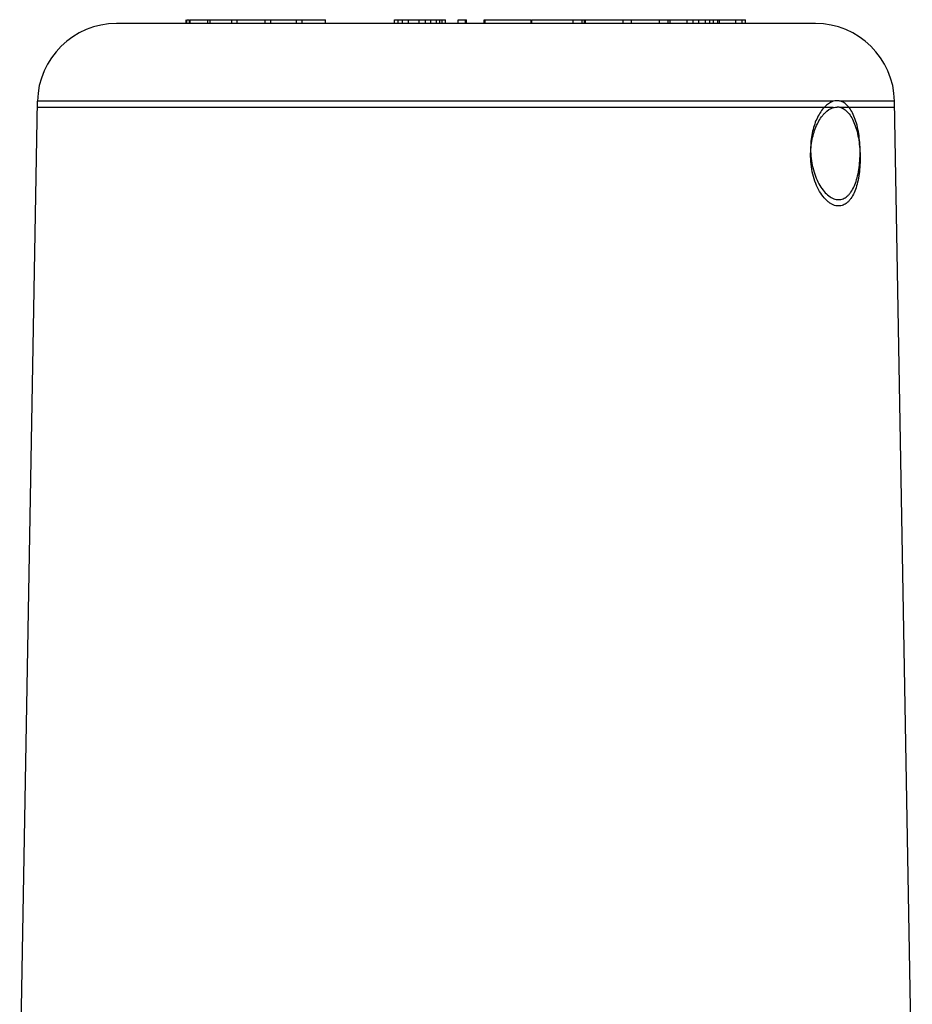
# Model space of a CAD drawing. Units: inches. Extents: x 0 to 17, y 0 to 11.
# Drawn here: x 13 to 13.7, y 6.3 to 7.1 of the extents above; entities that cross this region are included whole.
import ezdxf

# ---------------------------------------------------------------- set-up
doc = ezdxf.new("R2010")
doc.units = ezdxf.units.IN
doc.header["$LTSCALE"] = 0.935
doc.header["$MEASUREMENT"] = 0
doc.layers.get('0').update_dxf_attribs({"linetype": 'CONTINUOUS'})
doc.layers.add('AXES', color=7, linetype='CONTINUOUS')

msp = doc.modelspace()

# ---------------------------------------------------------------- linework, layer by layer
at = {"color": 7, "linetype": 'Continuous'}
for p, q in [((13.64242, 7.07397), (13.09084, 7.07397)), ((13.14579, 7.07397), (13.14579, 7.07697)), ((13.14626, 7.07397), (13.14626, 7.07697)), ((13.14626, 7.07697), (13.14844, 7.07697)), ((13.14844, 7.07397), (13.14844, 7.07697)), ((13.14891, 7.07397), (13.14891, 7.07697)), ((13.14891, 7.07697), (13.25582, 7.07697)), ((13.16274, 7.07397), (13.16274, 7.07697)), ((13.16465, 7.07397), (13.16465, 7.07697)), ((13.1818, 7.07397), (13.1818, 7.07697)), ((13.1861, 7.07397), (13.1861, 7.07697)), ((13.20807, 7.07397), (13.20807, 7.07697)), ((13.21244, 7.07397), (13.21244, 7.07697)), ((13.23283, 7.07397), (13.23283, 7.07697)), ((13.2372, 7.07397), (13.2372, 7.07697)), ((13.25582, 7.07397), (13.25582, 7.07697)), ((13.31012, 7.07397), (13.31012, 7.07697)), ((13.31012, 7.07697), (13.35044, 7.07697)), ((13.31319, 7.07397), (13.31319, 7.07697)), ((13.31662, 7.07397), (13.31662, 7.07697)), ((13.32118, 7.07397), (13.32118, 7.07697)), ((13.3297, 7.07397), (13.3297, 7.07697)), ((13.33462, 7.07397), (13.33462, 7.07697)), ((13.33877, 7.07397), (13.33877, 7.07697)), ((13.34328, 7.07397), (13.34328, 7.07697)), ((13.34589, 7.07397), (13.34589, 7.07697)), ((13.34774, 7.07397), (13.34774, 7.07697)), ((13.35044, 7.07397), (13.35044, 7.07697)), ((13.36048, 7.07397), (13.36048, 7.07697)), ((13.36048, 7.07697), (13.36695, 7.07697)), ((13.36626, 7.07397), (13.36626, 7.07697)), ((13.36695, 7.07397), (13.36695, 7.07697)), ((13.381, 7.07397), (13.381, 7.07697)), ((13.381, 7.07697), (13.41794, 7.07697)), ((13.38175, 7.07397), (13.38175, 7.07697)), ((13.41794, 7.07397), (13.41794, 7.07697)), ((13.41858, 7.07397), (13.41858, 7.07697)), ((13.41858, 7.07697), (13.58739, 7.07697)), ((13.45124, 7.07397), (13.45124, 7.07697)), ((13.4583, 7.07397), (13.4583, 7.07697)), ((13.46014, 7.07397), (13.46014, 7.07697)), ((13.46096, 7.07397), (13.46096, 7.07697)), ((13.49077, 7.07397), (13.49077, 7.07697)), ((13.4974, 7.07397), (13.4974, 7.07697)), ((13.5195, 7.07397), (13.5195, 7.07697)), ((13.52613, 7.07397), (13.52613, 7.07697)), ((13.52789, 7.07397), (13.52789, 7.07697)), ((13.54111, 7.07397), (13.54111, 7.07697)), ((13.54595, 7.07397), (13.54595, 7.07697)), ((13.55033, 7.07397), (13.55033, 7.07697)), ((13.55557, 7.07397), (13.55557, 7.07697)), ((13.55904, 7.07397), (13.55904, 7.07697)), ((13.56206, 7.07397), (13.56206, 7.07697)), ((13.56549, 7.07397), (13.56549, 7.07697)), ((13.56674, 7.07397), (13.56674, 7.07697)), ((13.57966, 7.07397), (13.57966, 7.07697)), ((13.58456, 7.07397), (13.58456, 7.07697)), ((13.58739, 7.07397), (13.58739, 7.07697)), ((13.19749, 7.01256), (13.02835, 7.01256)), ((13.65651, 7.00756), (13.02835, 7.00756)), ((13.70491, 7.00756), (13.66257, 7.00756))]:
    msp.add_line(p, q, dxfattribs=at)
for centre, radius, start, end in [((13.09084, 7.01147), 0.0625, 90, 179), ((13.64242, 7.01147), 0.0625, 1, 90), ((13.65957, 6.99829), 0.00974, 72.09678, 89.96013)]:
    msp.add_arc(centre, radius, start, end, dxfattribs=at)
for points, knots in [([(13.63875, 6.9731), (13.63895, 6.97723), (13.63983, 6.98331), (13.6422, 6.99085), (13.64442, 6.99582), (13.64665, 6.99946), (13.64861, 7.00196), (13.65133, 7.00488), (13.65412, 7.00683), (13.65651, 7.00756)], [0, 0, 0, 0, 0.304883, 0.448101, 0.581986, 0.704777, 0.761676, 0.815485, 1, 1, 1, 1]), ([(13.65651, 7.00756), (13.65677, 7.00764), (13.65777, 7.00791), (13.65881, 7.00803), (13.65958, 7.00803)], [0, 0, 0, 0, 0.25639, 1, 1, 1, 1]), ([(13.66257, 7.00756), (13.66378, 7.00717), (13.66622, 7.00582), (13.66929, 7.00262), (13.67193, 6.9983), (13.67411, 6.99302), (13.67581, 6.98693), (13.677, 6.98024), (13.67768, 6.97316), (13.67783, 6.96594), (13.67746, 6.95883), (13.67655, 6.95206), (13.67512, 6.94587), (13.67319, 6.94045), (13.6711, 6.93659), (13.66916, 6.9341), (13.66766, 6.93259), (13.66605, 6.9314), (13.66435, 6.93054), (13.66258, 6.93002), (13.66136, 6.92991), (13.66076, 6.92991)], [0, 0, 0, 0, 0.04267, 0.0911, 0.147009, 0.210748, 0.281549, 0.357912, 0.437848, 0.519052, 0.599128, 0.675774, 0.746974, 0.811204, 0.867627, 0.892958, 0.916527, 0.938602, 0.959561, 0.979859, 1, 1, 1, 1]), ([(13.66076, 6.92991), (13.66007, 6.92991), (13.65864, 6.93006), (13.65652, 6.93072), (13.65441, 6.93181), (13.65154, 6.93387), (13.64816, 6.93748), (13.6447, 6.94298), (13.64186, 6.94957), (13.63982, 6.957), (13.6387, 6.96494), (13.63862, 6.97038), (13.63875, 6.9731)], [0, 0, 0, 0, 0.039551, 0.081274, 0.125992, 0.174273, 0.282412, 0.406087, 0.543242, 0.690638, 0.844332, 1, 1, 1, 1])]:
    msp.add_open_spline(points, degree=3, knots=knots, dxfattribs=at)
at = {"layer": 'AXES', "color": 7, "linetype": 'Continuous'}
for p, q in [((13.01432, 6.20894), (13.02835, 7.01256)), ((13.65651, 7.01256), (13.19749, 7.01256)), ((13.65651, 7.01256), (13.65433, 7.01165)), ((13.70491, 7.01256), (13.66257, 7.01256)), ((13.71894, 6.20894), (13.70491, 7.01256))]:
    msp.add_line(p, q, dxfattribs=at)
msp.add_arc((13.65957, 7.00329), 0.00974, 72.09678, 89.96013, dxfattribs=at)
for points, knots in [([(13.65433, 7.01165), (13.65317, 7.01105), (13.65088, 7.00943), (13.64786, 7.00619), (13.64511, 7.00209), (13.64275, 6.99724), (13.64085, 6.99176), (13.63901, 6.9837), (13.63858, 6.97734), (13.6387, 6.97307)], [0, 0, 0, 0, 0.090027, 0.191605, 0.305035, 0.429543, 0.56354, 0.704958, 1, 1, 1, 1]), ([(13.65958, 7.01303), (13.65932, 7.01303), (13.65829, 7.01299), (13.65726, 7.01279), (13.65651, 7.01256)], [0, 0, 0, 0, 0.245331, 1, 1, 1, 1]), ([(13.66076, 6.93491), (13.66136, 6.93491), (13.66258, 6.93502), (13.66435, 6.93554), (13.66605, 6.9364), (13.66766, 6.93759), (13.66916, 6.9391), (13.6711, 6.94159), (13.67319, 6.94545), (13.67512, 6.95087), (13.67655, 6.95706), (13.67746, 6.96383), (13.67783, 6.97094), (13.67768, 6.97816), (13.677, 6.98524), (13.67581, 6.99193), (13.67411, 6.99802), (13.67193, 7.0033), (13.66929, 7.00762), (13.66622, 7.01082), (13.66378, 7.01217), (13.66257, 7.01256)], [0, 0, 0, 0, 0.020141, 0.040439, 0.061398, 0.083473, 0.107042, 0.132373, 0.188796, 0.253026, 0.324226, 0.400872, 0.480948, 0.562152, 0.642088, 0.718451, 0.789252, 0.852991, 0.9089, 0.95733, 1, 1, 1, 1]), ([(13.6387, 6.97307), (13.63878, 6.97056), (13.63921, 6.96561), (13.64068, 6.95847), (13.6429, 6.9519), (13.64574, 6.94614), (13.64908, 6.94138), (13.65276, 6.93779), (13.65613, 6.93581), (13.65881, 6.93504), (13.66012, 6.93491), (13.66076, 6.93491)], [0, 0, 0, 0, 0.158368, 0.312645, 0.459202, 0.594839, 0.717018, 0.824327, 0.917385, 0.959683, 1, 1, 1, 1])]:
    msp.add_open_spline(points, degree=3, knots=knots, dxfattribs=at)

doc.saveas('drawing.dxf')
